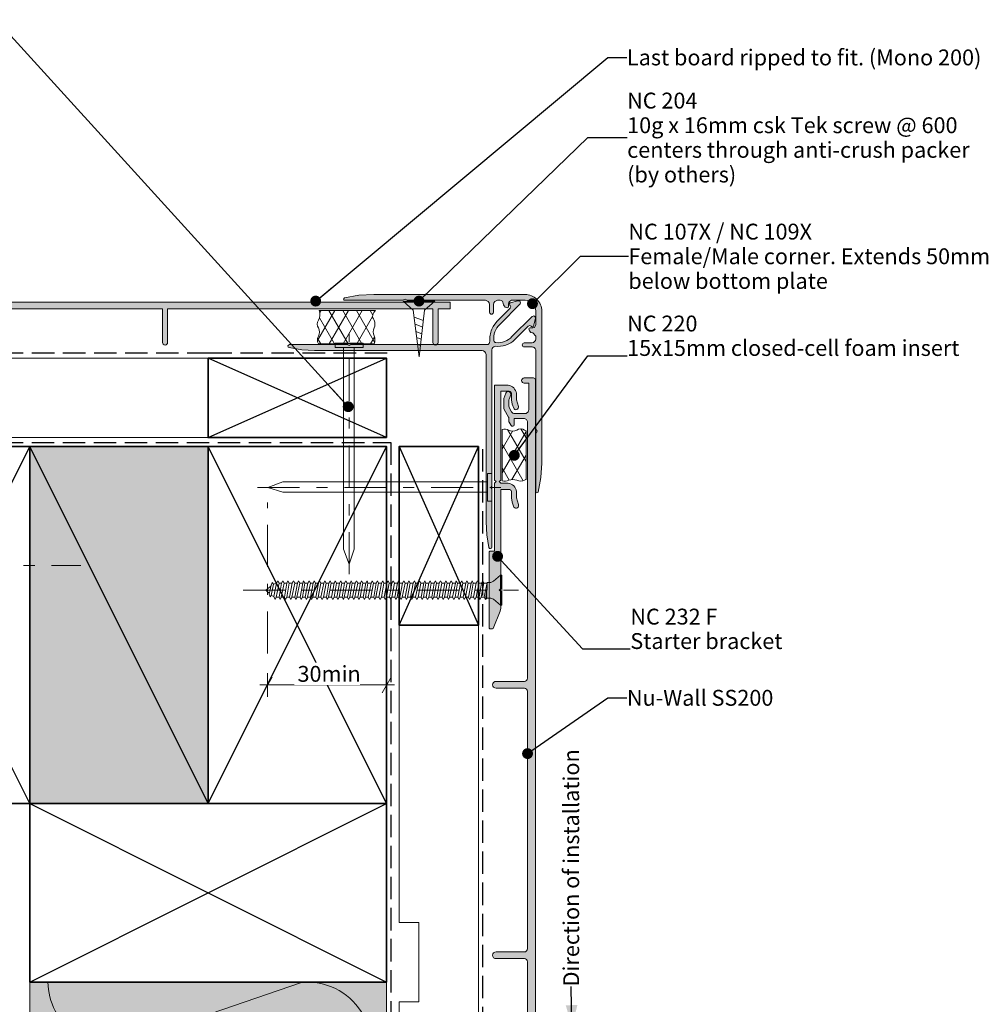
# Model space of a CAD drawing. Units: millimetres. Extents: x -204 to 225, y -214 to 198.
# Drawn here: x -25 to 219, y -51 to 198 of the extents above; entities that cross this region are included whole.
import ezdxf

# ---------------------------------------------------------------- set-up
doc = ezdxf.new("R2010")
doc.units = ezdxf.units.MM
doc.header["$MEASUREMENT"] = 0
for name, pattern in [('Double Dashed', [21.872221, 10.583333, -4.233333, 2.822222, -4.233333]), ('Hidden Line', [7.824444, 5.644444, -2.18]), ('Wipeout_Contour', [1000, 0, -1000])]:
    doc.linetypes.add(name, pattern=pattern)
for name, color, linetype, lineweight in [('0_Pen_No__1', 7, 'Continuous', 18), ('0_Pen_No__181', 7, 'Continuous', 5), ('0_Pen_No__182', 7, 'Continuous', 13), ('0_Pen_No__183', 7, 'Continuous', 18), ('0_Pen_No__184', 7, 'Continuous', 25), ('0_Pen_No__185', 7, 'Continuous', 35), ('0_Pen_No__201', 1, 'Continuous', 25), ('0_Pen_No__86', 7, 'Continuous', 25)]:
    doc.layers.add(name, color=color, linetype=linetype, lineweight=lineweight)
for name, color, linetype, lineweight, true_color in [('0_Pen_No__193', 7, 'Continuous', 13, 0xb9b9b9), ('0_Pen_No__195', 7, 'Continuous', 13, 0x8b8b8b), ('0_Pen_No__197', 7, 'Continuous', 13, 0x5c5c5c), ('0_Pen_No__215', 7, 'Continuous', 25, 0x8b8b8b), ('0_Pen_No__236', 7, 'Continuous', 0, 0xf5f2da)]:
    doc.layers.add(name, color=color, linetype=linetype, lineweight=lineweight, true_color=true_color)
doc.styles.add('GENERATED_STYLE_1', font='txt')
doc.styles.add('GENERATED_STYLE_2', font='txt')
doc.styles.add('GENERATED_STYLE_3', font='txt')
doc.dimstyles.new('GENERATED_STYLE__1', dxfattribs={"dimtxt": 4, "dimasz": 3.04, "dimexe": 0.18, "dimexo": 0.0625, "dimgap": 0, "dimtad": 1, "dimdec": 0, "dimzin": 0, "dimdsep": 46, "dimtxsty": 'GENERATED_STYLE_1', "dimblk": 'ARROWHEAD_2', "dimblk1": 'ARROWHEAD_2', "dimblk2": 'ARROWHEAD_2', "dimcen": 0.09, "dimse1": 1, "dimse2": 1, "dimclrd": 7, "dimclre": 7, "dimclrt": 7, "dimadec": 0, "dimazin": 0, "dimtfac": 1, "dimtdec": 4, "dimtmove": 0, "dimatfit": 3, "dimfxl": 0, "dimtolj": 1, "dimtzin": 0, "dimarcsym": 0})
doc.dimstyles.new('GENERATED_STYLE__2', dxfattribs={"dimtxt": 4, "dimasz": 3.04, "dimexe": 0.18, "dimexo": 0.0625, "dimgap": 0, "dimtad": 1, "dimtih": 1, "dimtoh": 1, "dimdec": 0, "dimzin": 0, "dimdsep": 46, "dimtxsty": 'GENERATED_STYLE_1', "dimblk": 'ARROWHEAD_2', "dimblk1": 'ARROWHEAD_2', "dimblk2": 'ARROWHEAD_2', "dimcen": 0.09, "dimse1": 1, "dimse2": 1, "dimclrd": 7, "dimclre": 7, "dimclrt": 7, "dimadec": 0, "dimazin": 0, "dimtfac": 1, "dimtdec": 4, "dimtmove": 0, "dimatfit": 3, "dimfxl": 0, "dimtolj": 1, "dimtzin": 0, "dimarcsym": 0})
doc.dimstyles.new('GENERATED_STYLE__3', dxfattribs={"dimtxt": 0.18, "dimasz": 5.472, "dimexe": 0.18, "dimexo": 0.0625, "dimgap": 0, "dimtad": 0, "dimtih": 1, "dimtoh": 1, "dimdec": 4, "dimzin": 0, "dimdsep": 46, "dimcen": 0.09, "dimadec": 0, "dimazin": 0, "dimtfac": 1, "dimtdec": 4, "dimtmove": 0, "dimatfit": 3, "dimldrblk": 'ARROWHEAD_11', "dimfxl": 0, "dimtolj": 1, "dimtzin": 0, "dimarcsym": 0})
doc.dimstyles.new('GENERATED_STYLE__4', dxfattribs={"dimtxt": 0.18, "dimasz": 5.472, "dimexe": 0.18, "dimexo": 0.0625, "dimgap": 0, "dimtad": 0, "dimtih": 1, "dimtoh": 1, "dimdec": 4, "dimzin": 0, "dimdsep": 46, "dimcen": 0.09, "dimadec": 0, "dimazin": 0, "dimtfac": 1, "dimtdec": 4, "dimtmove": 0, "dimatfit": 3, "dimldrblk": 'ARROWHEAD_5', "dimfxl": 0, "dimtolj": 1, "dimtzin": 0, "dimarcsym": 0})
pattern_1 = [(60, (0, 0), (-2.598076, 1.5), []), (120, (0, 0), (2.598076, 1.5), [])]

# ---------------------------------------------------------------- blocks, each defined once
blk = doc.blocks.new('CSK[1]_1', base_point=(31.36, 57.61))
at = {"layer": '0_Pen_No__181', "color": 7, "linetype": 'Double Dashed', "lineweight": 5}
blk.add_line((31.36, 53.8), (100.77, 53.8), dxfattribs=at)
at = {"layer": '0_Pen_No__195', "color": 252, "linetype": 'Continuous', "lineweight": 13, "true_color": 0x8b8b8b}
for p, q in [((94.44, 56.09), (96.22, 57.61)), ((96.22, 57.61), (96.54, 57.61)), ((96.22, 49.99), (96.22, 57.53)), ((96.54, 57.61), (96.54, 49.99)), ((37.07, 53.8), (38.27, 54.82)), ((38.35, 55.07), (37.86, 52.79)), ((38.67, 55.75), (38.35, 55.07)), ((38.43, 52.45), (38.99, 55.33)), ((38.99, 55.33), (38.67, 55.75)), ((38.99, 55.33), (39.8, 55.58)), ((39.72, 55.58), (39.07, 52.19)), ((39.64, 52.03), (40.37, 55.58)), ((39.72, 55.58), (40.04, 56.17)), ((40.04, 56.17), (40.37, 55.58)), ((41.01, 55.58), (40.37, 52.03)), ((40.37, 55.58), (41.01, 55.58)), ((40.93, 52.03), (41.66, 55.58)), ((41.33, 56.17), (41.01, 55.58)), ((41.66, 55.58), (41.33, 56.17)), ((41.66, 55.58), (42.38, 55.58)), ((42.38, 55.58), (41.74, 52.03)), ((42.3, 52.03), (42.95, 55.58)), ((42.63, 56.17), (42.38, 55.58)), ((42.95, 55.58), (42.63, 56.17)), ((42.95, 55.58), (43.68, 55.58)), ((43.68, 55.58), (43.03, 52.03)), ((43.59, 52.03), (44.32, 55.58)), ((43.68, 55.58), (44, 56.17)), ((44, 56.17), (44.32, 55.58)), ((45.05, 55.58), (44.32, 52.03)), ((44.32, 55.58), (45.05, 55.58)), ((44.89, 52.03), (45.61, 55.58)), ((45.29, 56.17), (45.05, 55.58)), ((45.61, 55.58), (45.29, 56.17)), ((45.61, 55.58), (46.34, 55.58)), ((46.34, 55.58), (45.69, 52.03)), ((46.26, 52.03), (46.9, 55.58)), ((46.58, 56.17), (46.34, 55.58)), ((46.9, 55.58), (46.58, 56.17)), ((46.9, 55.58), (47.63, 55.58)), ((47.63, 55.58), (46.98, 52.03)), ((47.55, 52.03), (48.28, 55.58)), ((47.63, 55.58), (47.95, 56.17)), ((47.95, 56.17), (48.28, 55.58)), ((49, 55.58), (48.28, 52.03)), ((48.28, 55.58), (49, 55.58)), ((48.92, 52.03), (49.57, 55.58)), ((49, 55.58), (49.24, 56.17)), ((49.24, 56.17), (49.57, 55.58)), ((49.57, 55.58), (50.29, 55.58)), ((50.29, 55.58), (49.65, 52.03)), ((50.21, 52.03), (50.94, 55.58)), ((50.62, 56.17), (50.29, 55.58)), ((50.94, 55.58), (50.62, 56.17)), ((51.67, 55.58), (50.94, 52.03)), ((50.94, 55.58), (51.67, 55.58)), ((51.58, 52.03), (52.23, 55.58)), ((51.91, 56.17), (51.67, 55.58)), ((52.23, 55.58), (51.91, 56.17)), ((52.23, 55.58), (52.96, 55.58)), ((52.96, 55.58), (52.31, 52.03)), ((52.88, 52.03), (53.52, 55.58)), ((52.96, 55.58), (53.28, 56.17)), ((53.28, 56.17), (53.52, 55.58)), ((54.25, 55.58), (53.52, 55.58)), ((54.25, 55.58), (53.6, 52.03)), ((54.57, 56.17), (54.25, 55.58)), ((54.25, 52.03), (54.89, 55.58)), ((54.89, 55.58), (54.57, 56.17)), ((54.89, 55.58), (55.62, 55.58)), ((55.62, 55.58), (54.97, 52.03)), ((55.54, 52.03), (56.19, 55.58)), ((55.94, 56.17), (55.62, 55.58)), ((56.19, 55.58), (55.94, 56.17)), ((56.19, 55.58), (56.91, 55.58)), ((56.91, 55.58), (56.27, 52.03)), ((56.83, 52.03), (57.56, 55.58)), ((57.23, 56.17), (56.91, 55.58)), ((57.56, 55.58), (57.23, 56.17)), ((57.56, 55.58), (58.28, 55.58)), ((58.28, 55.58), (57.64, 52.03)), ((58.2, 52.03), (58.85, 55.58)), ((58.28, 55.58), (58.53, 56.17)), ((58.53, 56.17), (58.85, 55.58)), ((59.58, 55.58), (58.85, 55.58)), ((59.58, 55.58), (58.93, 52.03)), ((59.49, 52.03), (60.22, 55.58)), ((59.9, 56.17), (59.58, 55.58)), ((60.22, 55.58), (59.9, 56.17)), ((60.95, 55.58), (60.22, 52.03)), ((60.22, 55.58), (60.95, 55.58)), ((60.87, 52.03), (61.51, 55.58)), ((60.95, 55.58), (61.19, 56.17)), ((61.19, 56.17), (61.51, 55.58)), ((61.51, 55.58), (62.24, 55.58)), ((62.24, 55.58), (61.59, 52.03)), ((62.16, 52.03), (62.8, 55.58)), ((62.24, 55.58), (62.56, 56.17)), ((62.56, 56.17), (62.8, 55.58)), ((62.8, 55.58), (63.61, 55.58)), ((63.61, 55.58), (62.88, 52.03)), ((63.53, 52.03), (64.18, 55.58)), ((63.85, 56.17), (63.61, 55.58)), ((64.18, 55.58), (63.85, 56.17)), ((64.9, 55.58), (64.18, 55.58)), ((64.9, 55.58), (64.26, 52.03)), ((64.82, 52.03), (65.47, 55.58)), ((65.23, 56.17), (64.9, 55.58)), ((65.47, 55.58), (65.23, 56.17)), ((65.47, 55.58), (66.19, 55.58)), ((66.19, 55.58), (65.55, 52.03)), ((66.19, 55.58), (66.52, 56.17)), ((66.19, 52.03), (66.84, 55.58)), ((66.84, 55.58), (66.52, 56.17)), ((67.57, 55.58), (66.84, 55.58)), ((67.57, 55.58), (66.92, 52.03)), ((67.48, 52.03), (68.13, 55.58)), ((67.89, 56.17), (67.57, 55.58)), ((68.13, 55.58), (67.89, 56.17)), ((68.86, 55.58), (68.13, 55.58)), ((68.86, 55.58), (68.21, 52.03)), ((68.78, 52.03), (69.5, 55.58)), ((68.86, 55.58), (69.18, 56.17)), ((69.18, 56.17), (69.5, 55.58)), ((69.5, 55.58), (70.23, 55.58)), ((70.23, 55.58), (69.58, 52.03)), ((70.15, 52.03), (70.79, 55.58)), ((70.47, 56.17), (70.23, 55.58)), ((70.79, 55.58), (70.47, 56.17)), ((71.52, 55.58), (70.79, 55.58)), ((71.52, 55.58), (70.87, 52.03)), ((71.44, 52.03), (72.17, 55.58)), ((71.84, 56.17), (71.52, 55.58)), ((72.17, 55.58), (71.84, 56.17)), ((72.89, 55.58), (72.17, 52.03)), ((72.17, 55.58), (72.89, 55.58)), ((72.81, 52.03), (73.46, 55.58)), ((73.13, 56.17), (72.89, 55.58)), ((73.46, 55.58), (73.13, 56.17)), ((74.18, 55.58), (73.46, 55.58)), ((74.18, 55.58), (73.54, 52.03)), ((74.1, 52.03), (74.75, 55.58)), ((74.51, 56.17), (74.18, 55.58)), ((74.51, 56.17), (74.75, 55.58)), ((74.75, 55.58), (75.56, 55.58)), ((75.56, 55.58), (74.83, 52.03)), ((75.48, 52.03), (76.12, 55.58)), ((75.8, 56.17), (75.56, 55.58)), ((76.12, 55.58), (75.8, 56.17)), ((76.12, 55.58), (76.85, 55.58)), ((76.85, 55.58), (76.2, 52.03)), ((76.77, 52.03), (77.41, 55.58)), ((76.85, 55.58), (77.17, 56.17)), ((77.41, 55.58), (77.17, 56.17)), ((78.14, 55.58), (77.41, 55.58)), ((78.14, 55.58), (77.49, 52.03)), ((78.46, 56.17), (78.14, 55.58)), ((78.14, 52.03), (78.78, 55.58)), ((78.46, 56.17), (78.78, 55.58)), ((78.78, 55.58), (79.51, 55.58)), ((79.51, 55.58), (78.87, 52.03)), ((79.43, 52.03), (80.08, 55.58)), ((79.83, 56.17), (79.51, 55.58)), ((79.83, 56.17), (80.08, 55.58)), ((80.08, 55.58), (80.8, 55.58)), ((80.8, 55.58), (80.16, 52.03)), ((80.72, 52.03), (81.45, 55.58)), ((81.13, 56.17), (80.8, 55.58)), ((81.45, 55.58), (81.13, 56.17)), ((82.17, 55.58), (81.45, 55.58)), ((82.17, 55.58), (81.53, 52.03)), ((82.09, 52.03), (82.74, 55.58)), ((82.42, 56.17), (82.17, 55.58)), ((82.74, 55.58), (82.42, 56.17)), ((82.74, 55.58), (83.47, 55.58)), ((83.47, 55.58), (82.82, 52.03)), ((83.38, 52.03), (84.11, 55.58)), ((83.47, 55.58), (83.79, 56.17)), ((83.79, 56.17), (84.11, 55.58)), ((84.84, 55.58), (84.11, 52.03)), ((84.11, 55.58), (84.84, 55.58)), ((84.76, 52.03), (85.4, 55.58)), ((84.84, 55.58), (85.08, 56.17)), ((85.08, 56.17), (85.4, 55.58)), ((85.4, 55.58), (86.13, 55.58)), ((86.13, 55.58), (85.48, 52.03)), ((86.05, 52.03), (86.69, 55.58)), ((86.45, 56.17), (86.13, 55.58)), ((86.69, 55.58), (86.45, 56.17)), ((86.69, 55.58), (87.5, 55.58)), ((87.5, 55.58), (86.77, 52.03)), ((87.42, 52.03), (88.07, 55.58)), ((87.74, 56.17), (87.5, 55.58)), ((88.07, 55.58), (87.74, 56.17)), ((88.07, 55.58), (88.79, 55.58)), ((88.79, 55.58), (88.15, 52.03)), ((88.71, 52.03), (89.36, 55.58)), ((89.12, 56.17), (88.79, 55.58)), ((89.36, 55.58), (89.12, 56.17)), ((89.36, 55.58), (90.08, 55.58)), ((90.08, 55.58), (89.44, 52.03)), ((90.08, 55.58), (90.41, 56.17)), ((90.08, 52.03), (90.73, 55.58)), ((90.41, 56.17), (90.73, 55.58)), ((90.73, 55.58), (91.46, 55.58)), ((91.46, 55.58), (90.81, 52.03)), ((91.38, 52.03), (92.02, 55.58)), ((91.78, 56.17), (91.46, 55.58)), ((92.02, 55.58), (91.78, 56.17)), ((92.02, 55.58), (92.75, 55.58)), ((92.83, 55.75), (92.1, 52.03)), ((92.75, 51.77), (92.83, 55.75)), ((92.83, 55.75), (93.8, 55.75)), ((93.8, 55.75), (94.44, 56.09)), ((37.94, 52.96), (37.07, 53.8)), ((37.86, 52.79), (38.11, 52.11)), ((38.11, 52.11), (38.43, 52.45)), ((39.16, 52.19), (38.43, 52.45)), ((39.07, 52.19), (39.4, 51.43)), ((92.42, 51.43), (92.75, 53.97)), ((39.4, 51.43), (39.64, 52.03)), ((39.64, 52.03), (40.37, 52.03)), ((40.37, 52.03), (40.69, 51.43)), ((40.69, 51.43), (40.93, 52.03)), ((41.74, 52.03), (40.93, 52.03)), ((41.98, 51.43), (41.74, 52.03)), ((41.98, 51.43), (42.3, 52.03)), ((42.3, 52.03), (43.03, 52.03)), ((43.03, 52.03), (43.35, 51.43)), ((43.35, 51.43), (43.59, 52.03)), ((43.59, 52.03), (44.32, 52.03)), ((44.32, 52.03), (44.64, 51.43)), ((44.64, 51.43), (44.97, 52.03)), ((44.89, 52.03), (45.69, 52.03)), ((45.69, 52.03), (45.94, 51.43)), ((45.94, 51.43), (46.26, 52.03)), ((46.98, 52.03), (46.26, 52.03)), ((47.31, 51.43), (46.98, 52.03)), ((47.55, 52.03), (47.31, 51.43)), ((48.28, 52.03), (47.55, 52.03)), ((48.28, 52.03), (48.6, 51.43)), ((48.6, 51.43), (48.92, 52.03)), ((49.65, 52.03), (48.92, 52.03)), ((49.97, 51.43), (49.65, 52.03)), ((50.21, 52.03), (49.97, 51.43)), ((50.94, 52.03), (50.21, 52.03)), ((50.94, 52.03), (51.26, 51.43)), ((51.26, 51.43), (51.58, 52.03)), ((51.58, 52.03), (52.31, 52.03)), ((52.31, 52.03), (52.55, 51.43)), ((52.55, 51.43), (52.88, 52.03)), ((52.88, 52.03), (53.6, 52.03)), ((53.6, 52.03), (53.93, 51.43)), ((54.25, 52.03), (53.93, 51.43)), ((54.97, 52.03), (54.25, 52.03)), ((54.97, 52.03), (55.22, 51.43)), ((55.22, 51.43), (55.54, 52.03)), ((55.54, 52.03), (56.27, 52.03)), ((56.27, 52.03), (56.59, 51.43)), ((56.83, 52.03), (56.59, 51.43)), ((57.64, 52.03), (56.83, 52.03)), ((57.64, 52.03), (57.88, 51.43)), ((57.88, 51.43), (58.2, 52.03)), ((58.2, 52.03), (58.93, 52.03)), ((58.93, 52.03), (59.25, 51.43)), ((59.25, 51.43), (59.49, 52.03)), ((60.22, 52.03), (59.49, 52.03)), ((60.54, 51.43), (60.22, 52.03)), ((60.87, 52.03), (60.54, 51.43)), ((60.87, 52.03), (61.59, 52.03)), ((61.59, 52.03), (61.92, 51.43)), ((61.92, 51.43), (62.16, 52.03)), ((62.16, 52.03), (62.88, 52.03)), ((63.21, 51.43), (62.88, 52.03)), ((63.53, 52.03), (63.21, 51.43)), ((63.53, 52.03), (64.26, 52.03)), ((64.26, 52.03), (64.5, 51.43)), ((64.5, 51.43), (64.82, 52.03)), ((64.82, 52.03), (65.55, 52.03)), ((65.55, 52.03), (65.87, 51.43)), ((65.87, 51.43), (66.19, 52.03)), ((66.19, 52.03), (66.92, 52.03)), ((66.92, 52.03), (67.16, 51.43)), ((67.16, 51.43), (67.48, 52.03)), ((67.48, 52.03), (68.21, 52.03)), ((68.53, 51.43), (68.21, 52.03)), ((68.78, 52.03), (68.53, 51.43)), ((68.78, 52.03), (69.58, 52.03)), ((69.83, 51.43), (69.58, 52.03)), ((70.15, 52.03), (69.83, 51.43)), ((70.15, 52.03), (70.87, 52.03)), ((71.2, 51.43), (70.87, 52.03)), ((71.44, 52.03), (71.2, 51.43)), ((72.17, 52.03), (71.44, 52.03)), ((72.49, 51.43), (72.17, 52.03)), ((72.49, 51.43), (72.81, 52.03)), ((72.81, 52.03), (73.54, 52.03)), ((73.54, 52.03), (73.86, 51.43)), ((73.86, 51.43), (74.1, 52.03)), ((74.1, 52.03), (74.83, 52.03)), ((74.83, 52.03), (75.15, 51.43)), ((75.15, 51.43), (75.48, 52.03)), ((75.48, 52.03), (76.2, 52.03)), ((76.2, 52.03), (76.44, 51.43)), ((76.44, 51.43), (76.77, 52.03)), ((77.49, 52.03), (76.77, 52.03)), ((77.82, 51.43), (77.49, 52.03)), ((78.14, 52.03), (77.82, 51.43)), ((78.87, 52.03), (78.14, 52.03)), ((79.11, 51.43), (78.87, 52.03)), ((79.43, 52.03), (79.11, 51.43)), ((79.43, 52.03), (80.16, 52.03)), ((80.16, 52.03), (80.48, 51.43)), ((80.48, 51.43), (80.72, 52.03)), ((80.72, 52.03), (81.53, 52.03)), ((81.77, 51.43), (81.53, 52.03)), ((82.09, 52.03), (81.77, 51.43)), ((82.09, 52.03), (82.82, 52.03)), ((82.82, 52.03), (83.14, 51.43)), ((83.14, 51.43), (83.38, 52.03)), ((83.38, 52.03), (84.11, 52.03)), ((84.11, 52.03), (84.43, 51.43)), ((84.43, 51.43), (84.76, 52.03)), ((84.76, 52.03), (85.48, 52.03)), ((85.81, 51.43), (85.48, 52.03)), ((86.05, 52.03), (85.81, 51.43)), ((86.77, 52.03), (86.05, 52.03)), ((87.1, 51.43), (86.77, 52.03)), ((87.1, 51.43), (87.42, 52.03)), ((87.42, 52.03), (88.15, 52.03)), ((88.39, 51.43), (88.15, 52.03)), ((88.71, 52.03), (88.39, 51.43)), ((88.71, 52.03), (89.44, 52.03)), ((89.44, 52.03), (89.76, 51.43)), ((89.76, 51.43), (90.08, 52.03)), ((90.81, 52.03), (90.08, 52.03)), ((91.05, 51.43), (90.81, 52.03)), ((91.38, 52.03), (91.05, 51.43)), ((92.1, 52.03), (91.38, 52.03)), ((92.42, 51.43), (92.1, 52.03)), ((92.75, 51.77), (92.42, 51.43)), ((93.8, 51.77), (92.75, 51.77)), ((93.8, 51.77), (94.44, 51.52)), ((96.22, 49.99), (94.44, 51.52)), ((96.54, 49.99), (96.22, 49.99))]:
    blk.add_line(p, q, dxfattribs=at)
blk = doc.blocks.new('Nail[3]_1', base_point=(54.54, 57.82))
at = {"layer": '0_Pen_No__181', "color": 7, "linetype": 'Double Dashed', "lineweight": 5}
blk.add_line((58.06, 57.82), (58.06, 118.45), dxfattribs=at)
at = {"layer": '0_Pen_No__195', "color": 252, "linetype": 'Continuous', "lineweight": 13, "true_color": 0x8b8b8b}
for p, q in [((54.54, 114.95), (54.54, 116.03)), ((54.54, 116.03), (61.57, 116.03)), ((61.57, 114.95), (54.54, 114.95)), ((56.66, 114.95), (56.66, 64.09)), ((59.28, 64.09), (59.28, 114.95)), ((61.57, 116.03), (61.57, 114.95)), ((56.66, 64.09), (58.06, 60.36)), ((58.06, 60.36), (59.28, 64.09))]:
    blk.add_line(p, q, dxfattribs=at)
blk = doc.blocks.new('Nail[4]_1', base_point=(34.97, 83.22))
at = {"layer": '0_Pen_No__181', "color": 7, "linetype": 'Double Dashed', "lineweight": 5}
blk.add_line((34.97, 79.71), (96.48, 79.71), dxfattribs=at)
at = {"layer": '0_Pen_No__195', "color": 252, "linetype": 'Continuous', "lineweight": 13, "true_color": 0x8b8b8b}
for p, q in [((92.93, 76.19), (92.93, 83.22)), ((92.93, 83.22), (94.03, 83.22)), ((94.03, 83.22), (94.03, 76.19)), ((41.33, 81.11), (37.55, 79.71)), ((37.55, 79.71), (41.33, 78.48)), ((92.93, 81.11), (41.33, 81.11)), ((41.33, 78.48), (92.93, 78.48)), ((94.03, 76.19), (92.93, 76.19))]:
    blk.add_line(p, q, dxfattribs=at)
blk = doc.blocks.new('*D6')
at = {"layer": '0_Pen_No__181', "color": 7, "linetype": 'Continuous', "lineweight": 5}
for p, q in [((-45.66, 90), (-45.66, 91.96)), ((-42.66, 90), (-48.66, 90)), ((-45.66, 60), (-45.66, 90)), ((-42.66, 60), (-48.66, 60)), ((-45.66, 58.04), (-45.66, 60))]:
    blk.add_line(p, q, dxfattribs=at)
at = {"layer": '0_Pen_No__183', "color": 7, "linetype": 'Continuous', "lineweight": 18}
for p, q in [((-43.66, 88.85), (-47.66, 91.15)), ((-47.66, 61.15), (-43.66, 58.85))]:
    blk.add_line(p, q, dxfattribs=at)
at = {"color": 254, "linetype": 'Wipeout_Contour', "lineweight": 0, "ltscale": 357.857607}
blk.add_wipeout([(-45.67, 66.74), (-45.67, 83.26), (-51.25, 83.26), (-51.25, 66.74)], dxfattribs=at)
at = {"layer": '0_Pen_No__86', "color": 7, "lineweight": 25, "insert": (-46.46, 67.53), "char_height": 4, "attachment_point": 7, "rotation": 90, "style": 'GENERATED_STYLE_1'}
blk.add_mtext('\\A1;{\\pql;\\fArial|b0|i0|c0|p34;30min}', dxfattribs=at)
blk = doc.blocks.new('ARROWHEAD_2')
at = {"color": 0, "linetype": 'Continuous', "lineweight": 0}
for p, q in [((0, 0), (-1, 0)), ((-0.378, -0.655), (0.378, 0.655))]:
    blk.add_line(p, q, dxfattribs=at)
blk = doc.blocks.new('*D8')
at = {"layer": '0_Pen_No__181', "color": 7, "linetype": 'Continuous', "lineweight": 5}
for p, q in [((37.5, 26.89), (37.5, 32.89)), ((67.5, 26.89), (67.5, 32.89)), ((35.54, 29.89), (37.5, 29.89)), ((37.5, 29.89), (67.5, 29.89)), ((67.5, 29.89), (69.46, 29.89))]:
    blk.add_line(p, q, dxfattribs=at)
at = {"layer": '0_Pen_No__183', "color": 7, "linetype": 'Continuous', "lineweight": 18}
for p, q in [((38.65, 31.89), (36.35, 27.89)), ((66.35, 27.89), (68.65, 31.89))]:
    blk.add_line(p, q, dxfattribs=at)
at = {"color": 254, "linetype": 'Wipeout_Contour', "lineweight": 0, "ltscale": 248.028089}
blk.add_wipeout([(44.24, 29.9), (60.76, 29.9), (60.76, 35.48), (44.24, 35.48)], dxfattribs=at)
at = {"layer": '0_Pen_No__86', "color": 7, "lineweight": 25, "insert": (45.03, 30.69), "char_height": 4, "attachment_point": 7, "style": 'GENERATED_STYLE_1'}
blk.add_mtext('\\A1;{\\pql;\\fArial|b0|i0|c0|p34;30min}', dxfattribs=at)
blk = doc.blocks.new('ARROWHEAD_11')
at = {"color": 0, "linetype": 'Continuous', "lineweight": 0}
blk.add_line((0, 0), (-1, 0), dxfattribs=at)
at = {"color": 0, "linetype": 'Continuous', "lineweight": 0, "const_width": 0.25, "flags": 128}
blk.add_lwpolyline([(-0.125, 0, 1), (0.125, 0, 1)], format="xyb", close=True, dxfattribs=at)
blk = doc.blocks.new('16mm CSK[6]_1', base_point=(71.67, 126.67))
at = {"layer": '0_Pen_No__197', "color": 251, "linetype": 'Continuous', "lineweight": 13, "true_color": 0x5c5c5c}
for p, q in [((71.67, 126.67), (74.24, 124.39)), ((79.67, 126.67), (71.67, 126.67)), ((74.67, 125.93), (74.67, 126.67)), ((76.67, 126.67), (76.67, 125.93)), ((77.1, 124.39), (79.67, 126.67)), ((74.24, 124.39), (75.7, 112.65)), ((76.67, 125.93), (74.67, 125.93)), ((75.7, 112.65), (77.1, 124.39)), ((74.46, 122.64), (76.81, 121.75)), ((74.67, 120.88), (76.6, 120.13)), ((74.89, 119.02), (76.39, 118.43)), ((75.07, 117.51), (76.23, 117.07)), ((75.29, 115.74), (76.03, 115.46))]:
    blk.add_line(p, q, dxfattribs=at)
blk = doc.blocks.new('ARROWHEAD_5')
at = {"linetype": 'Continuous', "lineweight": 0}
blk.add_hatch(color=0, dxfattribs=at).paths.add_polyline_path([(-1, 0.2679), (0, 0), (-1, -0.2679)])
at = {"color": 0, "linetype": 'Continuous', "lineweight": 0}
blk.add_line((0, 0), (-1, 0), dxfattribs=at)

msp = doc.modelspace()

# ---------------------------------------------------------------- hatches: boundary and pattern name
at = {"layer": '0_Pen_No__181', "linetype": 'Continuous', "lineweight": 5}
h = msp.add_hatch(dxfattribs=at)
h.set_pattern_fill('Batt_Insulation_0001', style=0, pattern_type=2)
h.set_pattern_definition(pattern_1)
h.paths.add_polyline_path([(50.49, 124.26, -0.237682), (50.3, 121.87, 0.306481), (50.3, 119.89, -0.254306), (50.3, 117.84, 0.255106), (50.3, 115.89), (64.35, 115.89, 0.190698), (64.35, 117.89, -0.203201), (64.35, 119.89, 0.20751), (64.35, 121.87, -0.453811), (64.73, 124.26)])
h = msp.add_hatch(dxfattribs=at)
h.set_pattern_fill('Batt_Insulation_0001', style=0, pattern_type=2)
h.set_pattern_definition(pattern_1)
h.paths.add_polyline_path([(102.66, 93.98, -0.037068), (102.31, 94.16, 0.306481), (100.33, 94.16, -0.254306), (98.28, 94.16, 0.212411), (96.63, 94.3), (96.63, 81.39, 0.160622), (98.33, 81.49, -0.203201), (100.33, 81.49, 0.20751), (102.31, 81.49, -0.065004), (102.66, 81.71)])
at = {"layer": '0_Pen_No__193', "linetype": 'Continuous', "lineweight": 13, "true_color": 0xb9b9b9}
for points in [[(42.9, 114.93, -0.881151), (42.99, 115.69), (57.55, 115.69), (58.06, 115.44), (58.56, 115.69), (92.77, 115.69, 0.431552), (93.53, 116.54), (93.53, 117.3, -0.113209), (94.38, 120.26), (95.31, 121.53), (98.7, 124.92), (98.87, 125.26), (98.7, 125.6), (98.61, 125.68), (98.53, 125.94, -0.49446), (98.7, 126.19), (100.64, 126.7), (101.07, 126.7), (101.24, 126.27), (101.15, 125.94), (96.07, 120.77, 0.234669), (94.55, 116.71, 0.333353), (95.06, 116.2, 0.242646), (99.12, 117.72), (104.2, 122.8), (104.62, 122.97), (104.96, 122.72), (105.05, 122.3), (104.54, 120.35, -0.359468), (104.28, 120.18), (104.03, 120.26), (103.95, 120.35), (103.61, 120.52), (103.18, 120.35), (99.88, 116.96, -0.218894), (94.89, 115.27, 0.326765), (94.04, 114.42), (94.04, 80.22), (93.79, 79.71), (94.04, 79.2), (94.04, 64.64, -0.88115), (93.28, 64.55), (92.77, 67.77), (92.6, 70.99), (92.6, 113.24, 0.339789), (91.58, 114.25), (49.34, 114.25), (46.12, 114.42)], [(105.13, 78.61, 0.731232), (105.72, 78.52), (106.4, 82.16), (106.65, 85.83), (106.66, 124.16, 0.414217), (102.42, 128.31), (64.24, 128.31), (60.51, 128.14), (56.87, 127.46, 0.551672), (56.79, 126.87), (71.6, 126.87), (72.2, 127.12), (72.7, 126.87), (92.43, 126.87, -0.375573), (93.45, 125.85), (93.45, 123.82, 0.883961), (94.46, 123.82), (94.46, 125.85, -0.354564), (95.48, 126.87), (96.16, 126.87, -0.25638), (96.83, 126.44, 0.201511), (97.43, 125.17), (97.93, 125, 0.500012), (98.27, 125.34), (98.27, 126.02, -0.281366), (99.04, 126.87), (102.42, 126.87, -0.375321), (105.13, 124.16), (105.13, 120.77), (104.79, 120.01), (104.37, 119.92), (103.69, 119.92, 0.338365), (103.35, 119.67), (103.52, 119.16), (103.86, 118.74), (104.37, 118.65), (105.13, 117.81), (105.13, 117.13, -0.336876), (104.2, 116.11), (102.17, 116.11, 0.920204), (102.17, 115.1), (104.2, 115.1, -0.44237), (105.13, 114.17), (105.13, 94.36), (105.47, 93.85), (105.13, 93.34)], [(83.56, 126.39), (-65.22, 126.39, 0.414214), (-65.72, 125.89), (-65.72, 123.54, 1), (-64.42, 123.54), (-64.42, 124.69), (-57.72, 124.69, -0.414214), (-56.72, 123.69), (-56.72, 121.19, -0.267949), (-57.22, 120.33), (-58.08, 119.83, -0.131652), (-58.58, 119.69), (-60, 119.69, -0.087489), (-60.34, 119.75), (-61.44, 120.15, 1), (-61.89, 118.93), (-60.57, 118.45, 0.087489), (-60.23, 118.39), (-58.23, 118.39, 0.131652), (-57.73, 118.53), (-55.83, 119.63, -0.131652), (-55.58, 119.69), (-54.81, 119.69, 0.131652), (-54.56, 119.76), (-53.72, 120.25, 0.767327), (-53.92, 120.99), (-55.52, 120.99), (-55.52, 123.69, -0.414214), (-54.52, 124.69), (8.03, 124.69), (10.98, 124.69), (10.98, 116.24, 1), (12.28, 116.24), (12.28, 124.69), (79.18, 124.69), (79.18, 116.24, 1), (80.48, 116.24), (80.48, 124.69), (83.56, 124.69)], [(129.98, -83.73, 1), (126.98, -83.73), (126.98, -85.22, 0.414214), (127.48, -85.72), (127.98, -85.72), (127.98, -89.67, -0.420083), (127.47, -90.17), (106.03, -89.74, -0.408369), (105.05, -88.74), (105.05, 106.79, 0.414214), (104.55, 107.29), (102.2, 107.29, 1), (102.2, 105.99), (103.35, 105.99), (103.35, 99.29, -0.414214), (102.35, 98.29), (99.85, 98.29, -0.267949), (98.99, 98.79), (98.49, 99.66, -0.131652), (98.35, 100.16), (98.35, 101.58, -0.087489), (98.41, 101.92), (98.81, 103.02, 1), (97.59, 103.46), (97.11, 102.15, 0.087489), (97.05, 101.81), (97.05, 99.81, 0.131652), (97.19, 99.31), (98.28, 97.41, -0.131652), (98.35, 97.16), (98.35, 96.38, 0.131652), (98.42, 96.13), (98.9, 95.29, 0.767327), (99.65, 95.49), (99.65, 97.09), (102.05, 97.09, -0.414214), (103.05, 96.09), (103.05, 33.54), (103.05, 31.59, -0.414214), (102.25, 30.79), (95.1, 30.79, 1), (95.1, 29.09), (102.25, 29.09, -0.414214), (103.05, 28.29), (103.05, -36.61, -0.414214), (102.25, -37.41), (95.1, -37.41, 1), (95.1, -39.11), (102.25, -39.11, -0.414214), (103.05, -39.91), (103.05, -84.96), (103.05, -90.21, -0.414214), (102.25, -91.01), (99.55, -91.01, 0.414214), (98.75, -91.81), (98.75, -95.41), (96.15, -95.41, 0.414214), (95.35, -96.21), (95.35, -100.81), (94.75, -100.81, 0.414214), (94.25, -101.31), (94.25, -115.31, 0.414214), (94.55, -115.61, 0.414223), (95.55, -114.61), (95.55, -112.73), (95.25, -112.21), (95.55, -111.69), (95.55, -109.31), (96.76, -108.1, 0.198912), (96.85, -107.88), (96.85, -107.11, 0.414214), (96.55, -106.81), (95.55, -106.81), (95.55, -102.11), (96.55, -102.11, 0.414214), (97.05, -101.61), (97.05, -97.11), (99.15, -97.11), (99.15, -101.41, 0.802585), (99.72, -101.53), (100.45, -99.97), (100.45, -92.71), (105.47, -92.71), (128.51, -92.25, 0.408369), (129.98, -90.75)], [(93.54, 44.07), (93.37, 44.24), (93.37, 63.46), (93.54, 63.62), (94.72, 63.62), (94.72, 80.73), (95.15, 81.15), (94.72, 81.49), (94.72, 105.45), (98.2, 105.45, -0.333323), (100.23, 103.42), (100.23, 101.81), (100.73, 100.11, -0.971344), (99.55, 99.69), (99.13, 100.71), (98.96, 101.81), (98.96, 103.42, 0.333313), (98.45, 103.93), (96.33, 103.93), (96.33, 81.49), (95.91, 81.15), (96.33, 80.73), (98.2, 80.73, -0.352298), (100.23, 78.7), (100.23, 77.09), (100.74, 75.39, -0.879549), (99.63, 74.72), (99.13, 75.99), (98.96, 77.09), (98.96, 78.7, 0.333292), (98.45, 79.2), (96.33, 79.2), (96.33, 54.23), (95.91, 53.8), (96.33, 53.46), (96.33, 49.23), (96.16, 48.47), (94.39, 44.15), (94.22, 44.07)]]:
    msp.add_hatch(color=9, dxfattribs=at).paths.add_polyline_path(points)
at = {"layer": '0_Pen_No__236', "linetype": 'Continuous', "lineweight": 0, "true_color": 0xf5f2da}
for points in [[(-22.5, 0), (22.5, 0), (22.5, 90), (-22.5, 90)], [(-22.5, -45), (67.5, -45), (67.5, -173.55), (50.12, -173.55), (50.12, -187.48), (44.39, -173.55), (-22.5, -173.55)]]:
    msp.add_hatch(color=7, dxfattribs=at).paths.add_polyline_path(points)

# ---------------------------------------------------------------- linework, layer by layer
at = {"layer": '0_Pen_No__1', "color": 7, "linetype": 'Continuous', "lineweight": 18, "flags": 128}
for points in [[(42.9, 114.93, -0.881151), (42.99, 115.69), (57.55, 115.69), (58.06, 115.44), (58.56, 115.69), (92.77, 115.69, 0.431552), (93.53, 116.54), (93.53, 117.3, -0.113209), (94.38, 120.26), (95.31, 121.53), (98.7, 124.92), (98.87, 125.26), (98.7, 125.6), (98.61, 125.68), (98.53, 125.94, -0.49446), (98.7, 126.19), (100.64, 126.7), (101.07, 126.7), (101.24, 126.27), (101.15, 125.94), (96.07, 120.77, 0.234669), (94.55, 116.71, 0.333353), (95.06, 116.2, 0.242646), (99.12, 117.72), (104.2, 122.8), (104.62, 122.97), (104.96, 122.72), (105.05, 122.3), (104.54, 120.35, -0.359468), (104.28, 120.18), (104.03, 120.26), (103.95, 120.35), (103.61, 120.52), (103.18, 120.35), (99.88, 116.96, -0.218894), (94.89, 115.27, 0.326765), (94.04, 114.42), (94.04, 80.22), (93.79, 79.71), (94.04, 79.2), (94.04, 64.64, -0.88115), (93.28, 64.55), (92.77, 67.77), (92.6, 70.99), (92.6, 113.24, 0.339789), (91.58, 114.25), (49.34, 114.25), (46.12, 114.42)], [(105.13, 78.61, 0.731232), (105.72, 78.52), (106.4, 82.16), (106.65, 85.83), (106.66, 124.16, 0.414217), (102.42, 128.31), (64.24, 128.31), (60.51, 128.14), (56.87, 127.46, 0.551672), (56.79, 126.87), (71.6, 126.87), (72.2, 127.12), (72.7, 126.87), (92.43, 126.87, -0.375573), (93.45, 125.85), (93.45, 123.82, 0.883961), (94.46, 123.82), (94.46, 125.85, -0.354564), (95.48, 126.87), (96.16, 126.87, -0.25638), (96.83, 126.44, 0.201511), (97.43, 125.17), (97.93, 125, 0.500012), (98.27, 125.34), (98.27, 126.02, -0.281366), (99.04, 126.87), (102.42, 126.87, -0.375321), (105.13, 124.16), (105.13, 120.77), (104.79, 120.01), (104.37, 119.92), (103.69, 119.92, 0.338365), (103.35, 119.67), (103.52, 119.16), (103.86, 118.74), (104.37, 118.65), (105.13, 117.81), (105.13, 117.13, -0.336876), (104.2, 116.11), (102.17, 116.11, 0.920204), (102.17, 115.1), (104.2, 115.1, -0.44237), (105.13, 114.17), (105.13, 94.36), (105.47, 93.85), (105.13, 93.34)], [(93.54, 44.07), (93.37, 44.24), (93.37, 63.46), (93.54, 63.62), (94.72, 63.62), (94.72, 80.73), (95.15, 81.15), (94.72, 81.49), (94.72, 105.45), (98.2, 105.45, -0.333323), (100.23, 103.42), (100.23, 101.81), (100.73, 100.11, -0.971344), (99.55, 99.69), (99.13, 100.71), (98.96, 101.81), (98.96, 103.42, 0.333313), (98.45, 103.93), (96.33, 103.93), (96.33, 81.49), (95.91, 81.15), (96.33, 80.73), (98.2, 80.73, -0.352298), (100.23, 78.7), (100.23, 77.09), (100.74, 75.39, -0.879549), (99.63, 74.72), (99.13, 75.99), (98.96, 77.09), (98.96, 78.7, 0.333292), (98.45, 79.2), (96.33, 79.2), (96.33, 54.23), (95.91, 53.8), (96.33, 53.46), (96.33, 49.23), (96.16, 48.47), (94.39, 44.15), (94.22, 44.07)]]:
    msp.add_lwpolyline(points, format="xyb", close=True, dxfattribs=at)
for points in [[(-54.52, 124.69), (8.03, 124.69), (10.98, 124.69), (10.98, 116.24, 1), (12.28, 116.24), (12.28, 124.69), (79.18, 124.69), (79.18, 116.24, 1), (80.48, 116.24), (80.48, 124.69), (83.56, 124.69), (83.56, 126.39), (-65.22, 126.39, 0.414214)], [(105.05, -88.74), (105.05, 106.79, 0.414214), (104.55, 107.29), (102.2, 107.29, 1), (102.2, 105.99), (103.35, 105.99), (103.35, 99.29, -0.414214), (102.35, 98.29), (99.85, 98.29, -0.267949), (98.99, 98.79), (98.49, 99.66, -0.131652), (98.35, 100.16), (98.35, 101.58, -0.087489), (98.41, 101.92), (98.81, 103.02, 1), (97.59, 103.46), (97.11, 102.15, 0.087489), (97.05, 101.81), (97.05, 99.81, 0.131652), (97.19, 99.31), (98.28, 97.41, -0.131652), (98.35, 97.16), (98.35, 96.38, 0.131652), (98.42, 96.13), (98.9, 95.29, 0.767327), (99.65, 95.49), (99.65, 97.09), (102.05, 97.09, -0.414214), (103.05, 96.09), (103.05, 33.54), (103.05, 31.59, -0.414214), (102.25, 30.79), (95.1, 30.79, 1), (95.1, 29.09), (102.25, 29.09, -0.414214), (103.05, 28.29), (103.05, -36.61, -0.414214), (102.25, -37.41), (95.1, -37.41, 1), (95.1, -39.11), (102.25, -39.11, -0.414214), (103.05, -39.91), (103.05, -84.96)]]:
    msp.add_lwpolyline(points, format="xyb", dxfattribs=at)
at = {"layer": '0_Pen_No__182', "color": 7, "linetype": 'Continuous', "lineweight": 13, "flags": 128}
for points in [[(50.49, 124.26, -0.237682), (50.3, 121.87, 0.306481), (50.3, 119.89, -0.254306), (50.3, 117.84, 0.255106), (50.3, 115.89), (64.35, 115.89, 0.190698), (64.35, 117.89, -0.203201), (64.35, 119.89, 0.20751), (64.35, 121.87, -0.453811), (64.73, 124.26)], [(102.66, 93.98, -0.037068), (102.31, 94.16, 0.306481), (100.33, 94.16, -0.254306), (98.28, 94.16, 0.212411), (96.63, 94.3), (96.63, 81.39, 0.160622), (98.33, 81.49, -0.203201), (100.33, 81.49, 0.20751), (102.31, 81.49, -0.065004), (102.66, 81.71)]]:
    msp.add_lwpolyline(points, format="xyb", close=True, dxfattribs=at)
at = {"layer": '0_Pen_No__184', "color": 7, "linetype": 'Hidden Line', "lineweight": 25}
msp.add_lwpolyline([(-147.19, 91.04), (68.57, 91.04), (68.57, -173.55)], dxfattribs=at)
at = {"layer": '0_Pen_No__185', "color": 7, "linetype": 'Continuous', "lineweight": 35}
for points in [[(67.5, 92.24), (22.5, 92.24), (22.5, 112.24), (67.5, 112.24)], [(-22.5, 0), (-67.5, 0), (-67.5, 90), (-22.5, 90)], [(22.5, 0), (-22.5, 0), (-22.5, 90), (22.5, 90)], [(67.5, 0), (22.5, 0), (22.5, 90), (67.5, 90)], [(70.65, 45), (70.65, 90), (90.65, 90), (90.65, 45)], [(-22.5, -45), (-22.5, 0), (67.5, 0), (67.5, -45)]]:
    msp.add_lwpolyline(points, close=True, dxfattribs=at)
at = {"layer": '0_Pen_No__195', "color": 252, "linetype": 'Double Dashed', "lineweight": 13, "true_color": 0x8b8b8b}
for p, q in [((37.5, 37.79), (37.5, 75.91)), ((-60.74, 60), (-9.6, 60))]:
    msp.add_line(p, q, dxfattribs=at)
at = {"layer": '0_Pen_No__195', "color": 252, "linetype": 'Continuous', "lineweight": 13, "true_color": 0x8b8b8b}
for p, q in [((-22.5, -45), (-22.5, -173.55)), ((67.5, -45), (67.5, -173.55))]:
    msp.add_line(p, q, dxfattribs=at)
for points in [[(-147.19, 112.24), (-122.5, 112.24), (-102.5, 112.24), (22.5, 112.24), (22.5, 92.24), (-52.5, 92.24), (-52.5, 97.24), (-72.5, 97.24), (-72.5, 92.24), (-147.19, 92.24)], [(90.65, -173.55), (90.65, -100), (90.65, -80), (90.65, 45), (70.65, 45), (70.65, -30), (75.65, -30), (75.65, -50), (70.65, -50), (70.65, -130), (75.65, -130), (75.65, -150), (70.65, -150), (70.65, -173.55)]]:
    msp.add_lwpolyline(points, dxfattribs=at)
msp.add_lwpolyline([(-17.9, -45, 0.516712), (3.13, -59.8), (46.06, -45.16, -1.112285), (46.06, -76.48), (3.13, -61.84, 1.415875), (3.13, -91.47), (46.06, -76.74, -1.112285), (46.06, -108.06), (3.13, -93.33, 1.409091), (3.13, -123.13), (46.06, -108.32, -1.110379), (46.06, -139.64), (3.13, -124.91, 1.408797), (3.13, -154.71), (46.06, -139.98, -1.113892), (46.06, -171.31), (3.13, -156.58, 0.516822), (-17.87, -171.39)], format="xyb", dxfattribs=at)
at = {"layer": '0_Pen_No__201', "color": 1, "linetype": 'Hidden Line', "lineweight": 25}
for points in [[(22.83, 113.53), (-147.19, 113.53)], [(67.62, 113.53), (22.13, 113.53)], [(91.75, 44.6), (91.75, 90.43)], [(91.65, 42.65), (91.65, -173.55)]]:
    msp.add_lwpolyline(points, dxfattribs=at)
at = {"layer": '0_Pen_No__215', "color": 252, "linetype": 'Continuous', "lineweight": 25, "true_color": 0x8b8b8b}
for p, q in [((67.5, 92.24), (22.5, 112.24)), ((22.5, 92.24), (67.5, 112.24)), ((-22.5, 0), (-67.5, 90)), ((-67.5, 0), (-22.5, 90)), ((22.5, 0), (-22.5, 90)), ((67.5, 0), (22.5, 90)), ((22.5, 0), (67.5, 90)), ((70.65, 45), (90.65, 90)), ((70.65, 90), (90.65, 45)), ((-22.5, -45), (67.5, 0)), ((-22.5, 0), (67.5, -45))]:
    msp.add_line(p, q, dxfattribs=at)

# ---------------------------------------------------------------- block references
at = {"color": 7, "linetype": 'Continuous', "lineweight": 25}
for name, p in [('16mm CSK[6]_1', (71.67, 126.67)), ('Nail[3]_1', (54.54, 57.82)), ('Nail[4]_1', (34.97, 83.22)), ('CSK[1]_1', (31.36, 57.61))]:
    msp.add_blockref(name, p, dxfattribs=at)

# ---------------------------------------------------------------- texts
at = {"layer": '0_Pen_No__86', "color": 7, "linetype": 'Continuous', "lineweight": 25, "char_height": 4, "attachment_point": 4, "style": 'GENERATED_STYLE_1'}
for s, insert in [('\\A1;{\\pql;\\fArial|b0|i0|c0|p34;Last board ripped to fit.\\fArial|b0|i0|c0|p34; (Mono 200)}', (128.12, 188.1)), ('\\A1;{\\pql;\\fArial|b0|i0|c0|p34;Nu-Wall SS200}', (128.12, 26.65))]:
    msp.add_mtext(s, dxfattribs=dict(at, insert=insert))
at = {"layer": '0_Pen_No__86', "color": 7, "linetype": 'Continuous', "lineweight": 25, "char_height": 4, "attachment_point": 4, "style": 'GENERATED_STYLE_2'}
for s, insert, width, line_spacing_factor in [('\\A1;{\\pql;\\fArial|b1|i0|c0|p34;NC 204\\P\\pql;\\fArial|b0|i0|c0|p34;10g x 16mm csk Tek screw @ 600 centers through anti-crush packer\\P\\pql;\\fArial|b0|i0|c0|p34;(by others)}', (128.17, 167.9), 94.6326, 0.932063), ('\\A1;{\\pql;\\fArial|b1|i0|c0|p34;NC \\fArial|b1|i0|c0|p34;107X / NC 109X\\P\\pql;\\fArial|b0|i0|c0|p34;Female/Male corner. Extends 50mm below bottom plate}', (128.47, 137.97), 100.2317, 0.931901)]:
    msp.add_mtext(s, dxfattribs=dict(at, insert=insert, width=width, line_spacing_factor=line_spacing_factor))
at = {"layer": '0_Pen_No__86', "color": 7, "linetype": 'Continuous', "lineweight": 25, "char_height": 4, "attachment_point": 7, "line_spacing_factor": 0.92378, "style": 'GENERATED_STYLE_2'}
for s, insert in [('\\A1;{\\pql;\\fArial|b1|i0|c0|p34;NC 220\\P\\pql;\\fArial|b0|i0|c0|p34;15x15mm\\fArial|b0|i0|c0|p34;\\fArial|b0|i0|c0|p34; \\fArial|b0|i0|c0|p34;closed-cell foam insert}', (128.17, 112.85)), ('\\A1;{\\pql;\\fArial|b1|i0|c0|p34;NC 232 F\\P\\pql;\\fArial|b0|i0|c0|p34;Starter bracket}', (128.97, 38.96))]:
    msp.add_mtext(s, dxfattribs=dict(at, insert=insert))

# ---------------------------------------------------------------- leaders
at = {"layer": '0_Pen_No__182', "color": 7, "linetype": 'Continuous', "lineweight": 13, "annotation_type": 0, "has_hookline": 1}
for points, hookline_direction, text_width in [([(57.82, 100.05), (-31.03, 197.61), (-52.3, 197.61)], 1, 95.16), ([(49.62, 126.67), (123.29, 188.1), (128.12, 188.1)], 0, 86.67), ([(75.67, 126.67), (118.22, 167.9), (128.17, 167.9)], 0, 84.95), ([(104.29, 126.02), (116.38, 137.97), (128.47, 137.97)], 0, 89.24), ([(99.72, 87.79), (118.22, 112.85), (128.17, 112.85)], 0, 81.03), ([(95.49, 62.32), (116.89, 38.96), (128.97, 38.96)], 0, 36.35), ([(103.05, 12.59), (123.29, 26.65), (128.12, 26.65)], 0, 37.53)]:
    msp.add_leader(points, dimstyle='GENERATED_STYLE__3', dxfattribs=dict(at, hookline_direction=hookline_direction, text_width=text_width))

# ---------------------------------------------------------------- next in the draw order: dimensions: what is measured, and where the dimension line sits
at = {"color": 7, "linetype": 'Continuous', "lineweight": 5}
dim = msp.add_linear_dim(base=(-45.66, 90), p1=(-9.6, 60), p2=(-67.5, 90), angle=90, text='<MeasuredValue>min', dimstyle='GENERATED_STYLE__1', dxfattribs=at)
dim.commit()
dim.dimension.update_dxf_attribs({"geometry": '*D6', "text_midpoint": (-48.46, 94.88), "dimtype": 160, "text_rotation": 90})
dim = msp.add_linear_dim(base=(67.5, 29.89), p1=(37.5, 37.79), p2=(67.5, 0), text='<MeasuredValue>min', dimstyle='GENERATED_STYLE__2', dxfattribs=at)
dim.commit()
dim.dimension.update_dxf_attribs({"geometry": '*D8', "text_midpoint": (72.38, 32.69), "dimtype": 160})

# ---------------------------------------------------------------- next in the draw order: wipeouts: each hides what was drawn before it
at = {"color": 7, "linetype": 'Wipeout_Contour', "lineweight": 25, "ltscale": 475.925029}
msp.add_wipeout([(110.71, -46.5), (110.71, 9.34), (117.8, 9.34), (117.8, -46.5)], dxfattribs=at).dxf.layer = '0_Pen_No__86'

# ---------------------------------------------------------------- next in the draw order: texts
at = {"layer": '0_Pen_No__86', "color": 7, "linetype": 'Continuous', "lineweight": 25, "insert": (114.06, -46.1), "char_height": 4, "attachment_point": 4, "rotation": 90, "style": 'GENERATED_STYLE_3'}
msp.add_mtext('\\A1;{\\pql;\\fArial|b0|i1|c0|p34;Direction of installation}', dxfattribs=at)

# ---------------------------------------------------------------- next in the draw order: leaders
at = {"layer": '0_Pen_No__182', "color": 7, "linetype": 'Continuous', "lineweight": 13, "annotation_type": 0, "has_hookline": 1, "hookline_direction": 0, "text_width": 56.34, "horizontal_direction": (0, 1, 0)}
msp.add_leader([(114.26, -56.3), (114.06, -46.1)], dimstyle='GENERATED_STYLE__4', dxfattribs=at)

doc.saveas('drawing.dxf')
